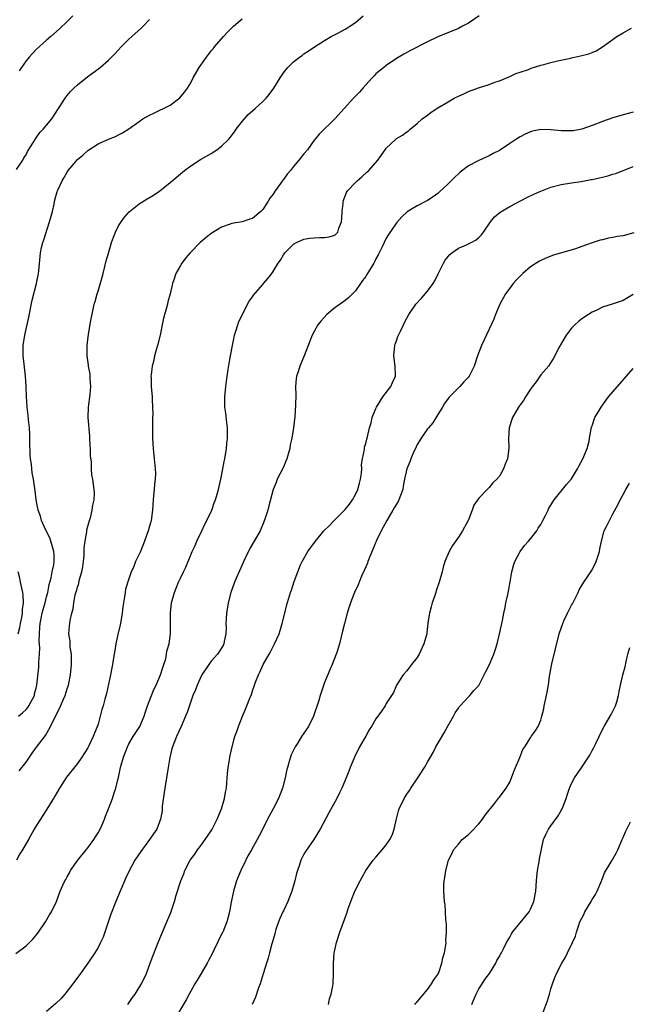
# Model space of a CAD drawing. Units: inches. Extents: x 2595000 to 2598000, y 1488000 to 1491000.
# Drawn here: x 2597472 to 2597590, y 1488169 to 1488360 of the extents above; entities that cross this region are included whole.
import ezdxf

# ---------------------------------------------------------------- set-up
doc = ezdxf.new("R2010")
doc.units = ezdxf.units.IN
doc.header["$MEASUREMENT"] = 0
doc.layers.add('LD25951488_10ft', color=93, linetype='Continuous')

msp = doc.modelspace()

# ---------------------------------------------------------------- linework, layer by layer
at = {"layer": 'LD25951488_10ft'}
for points, elevation in [([(2597561.06, 1488361), (2597559, 1488359.6), (2597557.81, 1488359), (2597557, 1488358.55), (2597555.92, 1488358.08), (2597554.47, 1488357.53), (2597553, 1488356.92), (2597551, 1488355.96), (2597547.7, 1488354.3), (2597546.42, 1488353.58), (2597545, 1488352.71), (2597543, 1488351.37), (2597542.52, 1488351), (2597541, 1488349.76), (2597540.62, 1488349.38), (2597540.26, 1488349), (2597538.45, 1488347), (2597537.79, 1488346.21), (2597536.65, 1488345), (2597533, 1488340.99), (2597529.96, 1488338.04), (2597529.11, 1488337), (2597529, 1488336.88), (2597527.67, 1488335), (2597527, 1488334.21), (2597526.04, 1488333), (2597525, 1488331.77), (2597524.38, 1488331), (2597523.75, 1488330.25), (2597523, 1488329.22), (2597522.89, 1488329.11), (2597522.43, 1488328.43), (2597521.38, 1488327), (2597521, 1488326.41), (2597520.38, 1488325.62), (2597520.04, 1488325), (2597519, 1488323.38), (2597518.62, 1488323), (2597517, 1488321.67), (2597516.47, 1488321.53), (2597514.99, 1488320.99), (2597513, 1488320.68), (2597512.48, 1488320.48), (2597511, 1488319.98), (2597509, 1488318.72), (2597508.02, 1488317.98), (2597506.86, 1488317), (2597504.9, 1488315), (2597504.02, 1488313.98), (2597503.29, 1488313), (2597503, 1488312.53), (2597502.13, 1488311), (2597501.74, 1488309.74), (2597501.45, 1488309), (2597500.99, 1488307), (2597500.54, 1488305.46), (2597500.47, 1488305), (2597500.32, 1488304.32), (2597499.73, 1488302.27), (2597499.48, 1488301), (2597499.04, 1488298.96), (2597498.55, 1488297), (2597498.35, 1488296.35), (2597497.99, 1488295), (2597497.84, 1488294.16), (2597497.52, 1488293), (2597497.29, 1488291.29), (2597497.28, 1488291), (2597497.31, 1488290.69), (2597497.34, 1488289), (2597497.53, 1488287), (2597497.52, 1488286.48), (2597497.6, 1488285), (2597497.61, 1488283.61), (2597497.58, 1488283), (2597497.55, 1488281), (2597497.59, 1488279), (2597497.73, 1488277), (2597497.93, 1488275), (2597498.11, 1488273), (2597498.15, 1488272.15), (2597498.11, 1488271), (2597497.95, 1488270.05), (2597497.9, 1488269), (2597497.79, 1488267.79), (2597497.68, 1488267), (2597497.55, 1488265), (2597497.29, 1488263), (2597497.24, 1488262.76), (2597497, 1488261.86), (2597496.8, 1488261.2), (2597496.02, 1488259), (2597495.22, 1488257), (2597494.3, 1488255), (2597493.87, 1488253.87), (2597493.46, 1488253), (2597493, 1488251.69), (2597492.32, 1488249.68), (2597492.24, 1488249), (2597492.16, 1488248.16), (2597491.92, 1488247), (2597491.79, 1488246.21), (2597491.67, 1488245), (2597491.4, 1488243.4), (2597491.3, 1488242.7), (2597490.84, 1488240.84), (2597490.45, 1488239), (2597490.29, 1488237.71), (2597490.14, 1488237), (2597489.95, 1488235.95), (2597489.81, 1488235), (2597489.66, 1488234.34), (2597489.39, 1488233), (2597488.63, 1488229.37), (2597488.31, 1488228.31), (2597487.97, 1488227), (2597487.75, 1488226.25), (2597487, 1488223.44), (2597486.79, 1488222.79), (2597486.08, 1488221), (2597485.22, 1488219.22), (2597485, 1488218.81), (2597483.84, 1488217), (2597483, 1488215.8), (2597480.89, 1488213.11), (2597479.49, 1488211), (2597478.59, 1488209.41), (2597478.32, 1488209), (2597476.29, 1488205.71), (2597475.79, 1488205), (2597475, 1488203.69), (2597474.56, 1488203), (2597473.46, 1488201), (2597472.33, 1488199), (2597471.79, 1488198.21), (2597471.18, 1488197)], 10070), ([(2597471.67, 1488214.33), (2597473, 1488216.04), (2597474.21, 1488217.79), (2597475.07, 1488218.93), (2597476.76, 1488221.24), (2597477.76, 1488223), (2597478.45, 1488224.45), (2597478.84, 1488225.16), (2597479, 1488225.53), (2597479.51, 1488226.49), (2597480.29, 1488228.29), (2597480.61, 1488229), (2597481, 1488230.27), (2597481.25, 1488231), (2597481.33, 1488231.33), (2597481.65, 1488233), (2597481.84, 1488235), (2597481.84, 1488235.84), (2597481.82, 1488237), (2597481.6, 1488238.4), (2597481.58, 1488239), (2597481.58, 1488239.58), (2597481.33, 1488241), (2597481.44, 1488242.56), (2597481.49, 1488243), (2597481.57, 1488243.57), (2597481.9, 1488245), (2597482.15, 1488245.85), (2597482.26, 1488247), (2597482.54, 1488248.54), (2597482.68, 1488249), (2597482.78, 1488249.22), (2597483, 1488250.06), (2597483.24, 1488250.76), (2597483.34, 1488251.35), (2597483.83, 1488253), (2597484.02, 1488253.98), (2597484.15, 1488255), (2597484.27, 1488256.27), (2597484.3, 1488257), (2597484.29, 1488257.71), (2597484.47, 1488259), (2597484.81, 1488260.81), (2597484.83, 1488261.17), (2597485.35, 1488263), (2597485.52, 1488263.52), (2597485.88, 1488265), (2597486.01, 1488265.99), (2597486.25, 1488267), (2597486.29, 1488268.29), (2597486.26, 1488269), (2597485.97, 1488271), (2597485.82, 1488271.82), (2597485.73, 1488273), (2597485.7, 1488274.3), (2597485.55, 1488275.55), (2597485.54, 1488277), (2597485.48, 1488277.48), (2597485.43, 1488279), (2597485.39, 1488279.39), (2597485.07, 1488283), (2597485.12, 1488285), (2597485.46, 1488287.46), (2597485.57, 1488289), (2597485.47, 1488290.53), (2597485.48, 1488291), (2597485.44, 1488291.44), (2597485.17, 1488293), (2597485.16, 1488293.16), (2597484.9, 1488295), (2597484.88, 1488297), (2597485, 1488298.14), (2597485.11, 1488299.11), (2597485.54, 1488301.54), (2597486.03, 1488304.03), (2597486.26, 1488305), (2597486.44, 1488305.56), (2597486.82, 1488307), (2597487, 1488307.55), (2597487.77, 1488310.23), (2597487.97, 1488311), (2597488.34, 1488312.33), (2597488.6, 1488313.41), (2597489.1, 1488315.1), (2597489.64, 1488317), (2597489.97, 1488318.03), (2597490.36, 1488319), (2597491, 1488320.24), (2597491.46, 1488321), (2597492.11, 1488321.89), (2597493.05, 1488322.95), (2597495, 1488324.5), (2597496.53, 1488325.47), (2597497.79, 1488326.21), (2597499, 1488327.02), (2597501, 1488328.64), (2597501.38, 1488329), (2597503.81, 1488331), (2597505, 1488331.86), (2597506.89, 1488333.11), (2597509, 1488334.3), (2597510.08, 1488335), (2597511, 1488335.68), (2597512.33, 1488337), (2597512.64, 1488337.36), (2597513.51, 1488338.49), (2597513.86, 1488339), (2597515, 1488340.51), (2597516.17, 1488341.83), (2597517, 1488342.58), (2597517.5, 1488343), (2597519, 1488344.37), (2597519.65, 1488345), (2597520.25, 1488345.75), (2597521.18, 1488347), (2597522.41, 1488349), (2597522.62, 1488349.38), (2597523, 1488349.95), (2597523.47, 1488350.53), (2597523.89, 1488351), (2597525, 1488352.1), (2597526.16, 1488353), (2597526.65, 1488353.35), (2597527, 1488353.63), (2597527.85, 1488354.15), (2597529.05, 1488355), (2597531, 1488356.21), (2597532.31, 1488357), (2597533.74, 1488357.74), (2597535, 1488358.42), (2597535.34, 1488358.66), (2597535.94, 1488359), (2597537, 1488359.71), (2597538.53, 1488361)], 10080), ([(2597482.12, 1488361), (2597481, 1488359.94), (2597479.5, 1488358.5), (2597477.83, 1488357), (2597477, 1488356.29), (2597475, 1488354.5), (2597473.61, 1488353), (2597473, 1488352.27), (2597472.12, 1488351), (2597471.69, 1488350.31)], 10110), ([(2597471.16, 1488331.16), (2597472.38, 1488333), (2597472.59, 1488333.41), (2597473, 1488334.01), (2597473.32, 1488334.68), (2597474.47, 1488336.47), (2597474.85, 1488337.15), (2597475, 1488337.33), (2597475.67, 1488338.33), (2597476.34, 1488339), (2597477.99, 1488341), (2597479.34, 1488343), (2597480.58, 1488345), (2597481, 1488345.56), (2597481.67, 1488346.33), (2597482.31, 1488347), (2597483, 1488347.62), (2597485, 1488349.22), (2597487.38, 1488351), (2597489, 1488352.41), (2597489.63, 1488353), (2597490.3, 1488353.7), (2597491.48, 1488355), (2597493, 1488356.48), (2597493.56, 1488357), (2597495.38, 1488358.62), (2597495.76, 1488359), (2597497, 1488360.29)], 10100), ([(2597471.56, 1488225), (2597472.34, 1488225.66), (2597473, 1488226.25), (2597473.34, 1488226.66), (2597473.57, 1488227), (2597474.62, 1488229), (2597474.68, 1488229.32), (2597475, 1488230.43), (2597475.13, 1488231), (2597475.47, 1488234.53), (2597475.49, 1488235), (2597475.48, 1488235.48), (2597475.63, 1488237), (2597475.69, 1488238.31), (2597475.57, 1488239.57), (2597475.59, 1488241), (2597475.71, 1488242.29), (2597475.74, 1488243), (2597476.15, 1488245), (2597476.31, 1488245.69), (2597476.71, 1488247), (2597477, 1488248.19), (2597477.22, 1488249), (2597477.47, 1488250.53), (2597477.86, 1488251.86), (2597478.05, 1488253), (2597478.38, 1488254.38), (2597478.47, 1488255), (2597478.45, 1488256.45), (2597478.41, 1488257), (2597478.14, 1488257.86), (2597477.81, 1488259), (2597477.61, 1488259.61), (2597476.88, 1488261.12), (2597476.03, 1488263), (2597475.81, 1488263.81), (2597475.36, 1488265), (2597474.98, 1488267), (2597474.77, 1488268.77), (2597474.46, 1488271), (2597474.22, 1488272.22), (2597474.13, 1488273), (2597474.05, 1488273.95), (2597473.87, 1488275), (2597473.8, 1488275.8), (2597473.75, 1488278.25), (2597473.76, 1488279.76), (2597473.66, 1488281), (2597473.48, 1488282.52), (2597473.43, 1488283.43), (2597473.24, 1488285), (2597473.11, 1488287.11), (2597473.06, 1488289), (2597472.91, 1488291), (2597472.61, 1488293.39), (2597472.44, 1488295), (2597472.45, 1488297), (2597472.75, 1488299), (2597473.52, 1488302.48), (2597474.2, 1488305.8), (2597475.02, 1488309), (2597475.34, 1488310.66), (2597475.43, 1488311), (2597475.5, 1488311.5), (2597475.83, 1488315), (2597476.04, 1488316.04), (2597476.26, 1488317), (2597476.46, 1488317.54), (2597477.59, 1488321), (2597477.86, 1488322.14), (2597478.12, 1488323), (2597478.45, 1488324.45), (2597478.56, 1488325), (2597479.08, 1488326.92), (2597479.18, 1488327.18), (2597480, 1488329), (2597480.41, 1488329.59), (2597481, 1488330.67), (2597481.21, 1488331), (2597482.35, 1488332.35), (2597483, 1488333.09), (2597484.06, 1488333.94), (2597485, 1488334.85), (2597487, 1488336.15), (2597489, 1488337.08), (2597490.39, 1488337.61), (2597491, 1488337.93), (2597491.72, 1488338.28), (2597493, 1488339.09), (2597495, 1488340.51), (2597495.73, 1488341), (2597497, 1488341.76), (2597497.86, 1488342.14), (2597499, 1488342.69), (2597499.69, 1488343), (2597501, 1488343.65), (2597502.91, 1488345.09), (2597503.81, 1488346.19), (2597504.4, 1488347), (2597505, 1488348.04), (2597505.51, 1488349), (2597506.64, 1488351), (2597508.05, 1488353), (2597508.48, 1488353.52), (2597509, 1488354.22), (2597509.36, 1488354.64), (2597509.61, 1488355), (2597511.36, 1488357), (2597512.16, 1488357.84), (2597513.32, 1488359), (2597515, 1488360.47)], 10090), ([(2597471, 1488178.89), (2597473, 1488180.37), (2597473.65, 1488181), (2597474.31, 1488181.69), (2597475, 1488182.46), (2597475.43, 1488183), (2597476.77, 1488185), (2597477.58, 1488186.42), (2597477.97, 1488187), (2597478.9, 1488189), (2597479.65, 1488191), (2597480.13, 1488192.13), (2597480.53, 1488193), (2597480.73, 1488193.27), (2597481, 1488193.77), (2597481.45, 1488194.55), (2597481.66, 1488195), (2597483.04, 1488197), (2597484.66, 1488199), (2597485, 1488199.39), (2597486.19, 1488201), (2597486.48, 1488201.52), (2597487, 1488202.34), (2597487.38, 1488203), (2597487.72, 1488203.72), (2597488.26, 1488205), (2597488.44, 1488205.56), (2597489.05, 1488207), (2597489.78, 1488209), (2597490.12, 1488210.12), (2597490.43, 1488211), (2597490.88, 1488212.88), (2597490.94, 1488213.06), (2597491.3, 1488214.7), (2597491.34, 1488215), (2597491.46, 1488215.46), (2597491.91, 1488217), (2597492.71, 1488219), (2597493, 1488219.59), (2597493.83, 1488221), (2597495.1, 1488223), (2597495.95, 1488225), (2597496.2, 1488225.8), (2597496.63, 1488227), (2597497.86, 1488230.14), (2597498.3, 1488231), (2597499.16, 1488233), (2597499.56, 1488234.44), (2597499.79, 1488235), (2597500.14, 1488236.14), (2597500.31, 1488237), (2597500.39, 1488237.61), (2597500.81, 1488239), (2597501.09, 1488241), (2597501.06, 1488245), (2597501.29, 1488247), (2597501.82, 1488249), (2597502.17, 1488249.83), (2597502.6, 1488251), (2597503, 1488251.8), (2597503.57, 1488253), (2597504.08, 1488253.92), (2597505, 1488256.32), (2597505.29, 1488257), (2597505.84, 1488258.16), (2597506.18, 1488259), (2597507.16, 1488261), (2597507.73, 1488262.27), (2597508.15, 1488263), (2597509.09, 1488265), (2597509.56, 1488266.44), (2597509.79, 1488267), (2597510.13, 1488268.13), (2597510.37, 1488269), (2597510.86, 1488271), (2597511.21, 1488273), (2597511.52, 1488274.48), (2597511.6, 1488275), (2597511.98, 1488277), (2597512.05, 1488277.95), (2597512.17, 1488279), (2597512.17, 1488280.17), (2597512.13, 1488281), (2597511.99, 1488282.01), (2597511.81, 1488283.81), (2597511.64, 1488285), (2597511.61, 1488287), (2597511.82, 1488289), (2597511.96, 1488290.04), (2597512.31, 1488292.31), (2597512.48, 1488293.52), (2597512.72, 1488295), (2597513.09, 1488297), (2597513.42, 1488298.58), (2597513.52, 1488299), (2597513.79, 1488299.79), (2597514.15, 1488301), (2597514.38, 1488301.62), (2597515.05, 1488303), (2597516.06, 1488305), (2597516.39, 1488305.61), (2597517, 1488306.43), (2597517.23, 1488306.77), (2597519, 1488308.83), (2597519.17, 1488309), (2597520, 1488310), (2597520.77, 1488311), (2597521, 1488311.36), (2597521.97, 1488313), (2597522.42, 1488313.58), (2597523, 1488314.57), (2597523.31, 1488315), (2597525, 1488316.7), (2597525.54, 1488317), (2597527, 1488317.67), (2597528.14, 1488317.86), (2597529, 1488317.92), (2597530.04, 1488317.96), (2597531, 1488317.96), (2597531.89, 1488318.11), (2597533, 1488318.45), (2597533.56, 1488319), (2597533.79, 1488319.79), (2597534.28, 1488321), (2597534.34, 1488321.66), (2597534.41, 1488323), (2597534.6, 1488324.6), (2597534.62, 1488325), (2597535.27, 1488326.73), (2597535.47, 1488327), (2597537, 1488328.66), (2597537.37, 1488329), (2597538.25, 1488329.75), (2597539.3, 1488330.7), (2597539.64, 1488331), (2597541.39, 1488333), (2597542.77, 1488335), (2597543, 1488335.29), (2597544.76, 1488337), (2597545, 1488337.19), (2597546.13, 1488337.87), (2597547, 1488338.52), (2597547.29, 1488338.71), (2597547.67, 1488339), (2597549, 1488340.11), (2597549.98, 1488341), (2597551, 1488341.76), (2597551.69, 1488342.31), (2597553, 1488343.17), (2597555, 1488344.35), (2597556.19, 1488345), (2597557, 1488345.41), (2597558.1, 1488345.9), (2597559, 1488346.34), (2597559.5, 1488346.5), (2597561.12, 1488347.12), (2597563, 1488347.68), (2597564.11, 1488348.11), (2597565, 1488348.41), (2597567, 1488349.27), (2597568.17, 1488349.83), (2597569, 1488350.09), (2597570.62, 1488350.62), (2597571.16, 1488350.84), (2597573, 1488351.43), (2597573.58, 1488351.58), (2597575, 1488351.99), (2597576.28, 1488352.28), (2597578.83, 1488352.83), (2597579, 1488352.85), (2597580.76, 1488353.24), (2597582.35, 1488353.65), (2597583, 1488353.88), (2597583.76, 1488354.24), (2597585, 1488354.98), (2597587.82, 1488357), (2597589, 1488357.74), (2597590.62, 1488358.62)], 10060), ([(2597591, 1488342.31), (2597589, 1488341.79), (2597587, 1488341.23), (2597585, 1488340.51), (2597583, 1488339.69), (2597581, 1488339), (2597579.3, 1488338.7), (2597579, 1488338.68), (2597577.33, 1488338.67), (2597577, 1488338.69), (2597575, 1488338.88), (2597573, 1488338.94), (2597571.4, 1488338.6), (2597571, 1488338.5), (2597569.98, 1488338.02), (2597569, 1488337.52), (2597568.67, 1488337.33), (2597568.2, 1488337), (2597567, 1488336.23), (2597565, 1488334.89), (2597563.75, 1488334.25), (2597563, 1488333.83), (2597562.41, 1488333.59), (2597561, 1488332.94), (2597559, 1488331.87), (2597557.35, 1488330.65), (2597557, 1488330.3), (2597556.31, 1488329.69), (2597555, 1488328.39), (2597553.26, 1488326.74), (2597553, 1488326.52), (2597552.14, 1488325.86), (2597551, 1488325.14), (2597549, 1488324.13), (2597547.05, 1488322.95), (2597545.99, 1488322.01), (2597545, 1488320.83), (2597543.43, 1488318.57), (2597543, 1488317.83), (2597542.56, 1488317), (2597542.18, 1488316.18), (2597541.4, 1488314.6), (2597541, 1488313.81), (2597540.74, 1488313.26), (2597540.6, 1488313), (2597539.25, 1488310.75), (2597539, 1488310.36), (2597538.4, 1488309.6), (2597538.01, 1488309), (2597537, 1488307.63), (2597536.42, 1488307), (2597535.7, 1488306.3), (2597535, 1488305.71), (2597534.57, 1488305.43), (2597533, 1488304.3), (2597531.42, 1488303), (2597530.27, 1488301.73), (2597529.7, 1488301), (2597529, 1488299.71), (2597528.59, 1488299), (2597528.16, 1488297.84), (2597527.82, 1488297), (2597527.05, 1488295), (2597526.19, 1488293), (2597525.86, 1488291.86), (2597525.56, 1488291), (2597525.49, 1488290.51), (2597525.36, 1488289), (2597525.4, 1488287.4), (2597525.39, 1488285.39), (2597525.22, 1488283.22), (2597524.94, 1488281), (2597524.62, 1488279), (2597524.33, 1488277.67), (2597524.23, 1488277), (2597523.68, 1488275), (2597523.51, 1488274.49), (2597523, 1488273.36), (2597521.82, 1488271), (2597521.6, 1488270.4), (2597521.01, 1488269), (2597520.19, 1488265.81), (2597519.96, 1488265), (2597519.45, 1488263.45), (2597519.24, 1488262.76), (2597518.48, 1488261), (2597517.32, 1488259), (2597517.19, 1488258.81), (2597516.47, 1488257.53), (2597515.52, 1488255.52), (2597515.17, 1488254.83), (2597513.51, 1488251), (2597512.77, 1488249), (2597512.26, 1488247), (2597511.95, 1488245), (2597511.86, 1488243.86), (2597511.83, 1488243), (2597511.87, 1488242.13), (2597511.82, 1488241), (2597511.51, 1488239.51), (2597511.46, 1488239), (2597511.3, 1488238.7), (2597510.21, 1488237), (2597509, 1488235.67), (2597508.49, 1488235), (2597507.15, 1488233), (2597507, 1488232.72), (2597506.24, 1488231), (2597505.91, 1488230.09), (2597505.43, 1488229), (2597505, 1488227.83), (2597504.28, 1488225.72), (2597503.99, 1488225), (2597503.14, 1488223), (2597502.22, 1488221), (2597501.43, 1488219), (2597501.36, 1488218.64), (2597500.94, 1488216.94), (2597500.65, 1488215), (2597499.96, 1488211), (2597499.87, 1488210.13), (2597499.48, 1488207.48), (2597499.44, 1488206.56), (2597499.13, 1488205), (2597498.41, 1488203), (2597496.98, 1488201), (2597495.28, 1488198.72), (2597494.16, 1488197), (2597493.04, 1488194.96), (2597492.4, 1488193.6), (2597491.29, 1488191), (2597490.47, 1488189), (2597489.5, 1488186.5), (2597488.33, 1488183), (2597487.96, 1488182.04), (2597487.49, 1488181), (2597487, 1488180.06), (2597486.35, 1488179), (2597485.01, 1488177), (2597483.58, 1488175), (2597482.47, 1488173.53), (2597482.09, 1488173), (2597481, 1488171.56), (2597480.52, 1488171), (2597479.84, 1488170.16), (2597478.82, 1488169.18), (2597477, 1488167.63)], 10050), ([(2597492.77, 1488169), (2597493.69, 1488170.31), (2597494.19, 1488171), (2597495, 1488172.28), (2597495.43, 1488173), (2597496.38, 1488175), (2597497.14, 1488177), (2597497.64, 1488178.36), (2597498.68, 1488181), (2597500.39, 1488185), (2597501.14, 1488186.86), (2597501.86, 1488189), (2597502.18, 1488190.18), (2597503.05, 1488193), (2597503.64, 1488194.36), (2597503.86, 1488195), (2597504.92, 1488197), (2597505.81, 1488198.19), (2597506.31, 1488199), (2597507, 1488199.94), (2597507.81, 1488201), (2597509.1, 1488202.9), (2597510.17, 1488205), (2597510.99, 1488207), (2597511.59, 1488209), (2597511.76, 1488210.24), (2597511.93, 1488211), (2597512.04, 1488212.04), (2597512.13, 1488213.87), (2597512.26, 1488215), (2597512.52, 1488216.52), (2597512.58, 1488217), (2597512.64, 1488217.36), (2597513.03, 1488219), (2597513.57, 1488221), (2597513.97, 1488222.03), (2597514.28, 1488223), (2597515.09, 1488225), (2597515.67, 1488226.33), (2597515.93, 1488227), (2597516.48, 1488228.48), (2597516.78, 1488229.22), (2597517, 1488229.89), (2597517.4, 1488231), (2597517.58, 1488231.58), (2597518.16, 1488233), (2597518.46, 1488233.54), (2597519.05, 1488235), (2597520.24, 1488237), (2597520.5, 1488237.5), (2597521, 1488238.52), (2597521.28, 1488239), (2597522.17, 1488241), (2597522.35, 1488241.65), (2597522.79, 1488243), (2597523.28, 1488245), (2597523.6, 1488246.4), (2597524.39, 1488249), (2597524.56, 1488249.44), (2597525.13, 1488251.13), (2597525.8, 1488253), (2597526.35, 1488254.35), (2597526.63, 1488255), (2597527.77, 1488257), (2597529.22, 1488259), (2597530.89, 1488261), (2597531.95, 1488262.05), (2597532.85, 1488263), (2597533, 1488263.13), (2597534.9, 1488265), (2597535, 1488265.12), (2597535.85, 1488266.15), (2597536.45, 1488267), (2597537, 1488268.05), (2597537.46, 1488269), (2597537.78, 1488270.22), (2597538, 1488271), (2597538.18, 1488272.18), (2597538.23, 1488273), (2597538.16, 1488273.84), (2597538.37, 1488275), (2597538.75, 1488276.75), (2597538.74, 1488277), (2597538.77, 1488277.23), (2597539, 1488277.96), (2597539.2, 1488278.8), (2597539.3, 1488279), (2597539.77, 1488281), (2597540.06, 1488281.94), (2597540.28, 1488283), (2597541, 1488284.73), (2597541.09, 1488285), (2597542.31, 1488287), (2597543.9, 1488289), (2597544.21, 1488289.79), (2597544.77, 1488291), (2597544.7, 1488293), (2597544.45, 1488295), (2597544.68, 1488297), (2597544.74, 1488297.26), (2597545, 1488297.91), (2597545.27, 1488298.73), (2597545.76, 1488299.76), (2597546.33, 1488301), (2597546.55, 1488301.45), (2597547.38, 1488303), (2597548.73, 1488305), (2597549.83, 1488306.17), (2597551, 1488307.55), (2597552.08, 1488309), (2597552.43, 1488309.57), (2597553.11, 1488310.89), (2597554.13, 1488313), (2597554.46, 1488313.54), (2597555.36, 1488314.64), (2597555.76, 1488315), (2597557, 1488315.87), (2597558.57, 1488316.57), (2597559.47, 1488317), (2597560.48, 1488317.52), (2597561, 1488317.94), (2597561.51, 1488318.49), (2597561.9, 1488319), (2597563.26, 1488321), (2597564, 1488322), (2597565.12, 1488322.88), (2597567, 1488324.01), (2597570.29, 1488325.71), (2597571.64, 1488326.36), (2597573, 1488326.94), (2597575, 1488327.72), (2597577, 1488328.26), (2597579, 1488328.6), (2597580.86, 1488328.86), (2597582.78, 1488329.22), (2597583, 1488329.24), (2597584.44, 1488329.56), (2597585, 1488329.68), (2597586.05, 1488329.95), (2597587, 1488330.25), (2597587.59, 1488330.41), (2597591, 1488331.76)], 10040), ([(2597591.12, 1488318.88), (2597589, 1488318.3), (2597587.87, 1488318.13), (2597587, 1488317.94), (2597586.17, 1488317.83), (2597585, 1488317.53), (2597584.56, 1488317.44), (2597583, 1488316.91), (2597581, 1488316.19), (2597579.78, 1488315.78), (2597575.47, 1488314.53), (2597574.02, 1488313.98), (2597573, 1488313.51), (2597572.67, 1488313.33), (2597571, 1488312.26), (2597569.55, 1488311), (2597569, 1488310.48), (2597568.29, 1488309.71), (2597567.67, 1488309), (2597567, 1488308.11), (2597566.19, 1488307), (2597565.09, 1488305), (2597564.21, 1488303), (2597563.88, 1488302.12), (2597563, 1488300.19), (2597561.52, 1488297), (2597560.74, 1488295), (2597560.06, 1488293), (2597559.13, 1488291), (2597559, 1488290.84), (2597558.08, 1488289.92), (2597557.26, 1488289), (2597557, 1488288.79), (2597555.14, 1488286.86), (2597555, 1488286.69), (2597554.31, 1488285.69), (2597553.92, 1488285), (2597553, 1488283.56), (2597552.03, 1488281.97), (2597551.18, 1488281), (2597551, 1488280.77), (2597549.76, 1488279), (2597549, 1488277.73), (2597548.65, 1488277), (2597548.38, 1488276.38), (2597547.8, 1488275), (2597547.59, 1488274.41), (2597546.97, 1488273), (2597546.52, 1488271), (2597546.31, 1488269.69), (2597546.22, 1488269), (2597545.47, 1488267), (2597545.31, 1488266.69), (2597544.53, 1488265.47), (2597544.25, 1488265), (2597543.08, 1488263), (2597542.01, 1488261), (2597541.08, 1488259.08), (2597540.46, 1488257.54), (2597539.68, 1488255.68), (2597539.42, 1488255), (2597539.32, 1488254.68), (2597539, 1488253.99), (2597538.71, 1488253.29), (2597538.19, 1488252.19), (2597537.7, 1488251), (2597537.53, 1488250.47), (2597536.81, 1488249), (2597536.67, 1488248.67), (2597536.03, 1488247), (2597535.8, 1488246.2), (2597535.39, 1488245), (2597534.86, 1488243), (2597534.51, 1488241.49), (2597533.9, 1488239), (2597533.38, 1488237.38), (2597533.27, 1488237), (2597532.48, 1488235), (2597532.01, 1488233.99), (2597531, 1488231.53), (2597530.17, 1488229), (2597529.82, 1488227.82), (2597528.86, 1488225), (2597527.87, 1488223), (2597527, 1488221.65), (2597526.55, 1488221), (2597525.79, 1488219.79), (2597525.27, 1488219), (2597524.52, 1488217.48), (2597524.36, 1488217), (2597524.15, 1488216.15), (2597523.79, 1488215), (2597523.63, 1488214.37), (2597523.36, 1488213), (2597522.83, 1488211), (2597522.04, 1488209), (2597521.05, 1488207), (2597520.32, 1488205.68), (2597519.95, 1488205), (2597519, 1488203.07), (2597518.28, 1488201.72), (2597517.92, 1488201), (2597516.8, 1488199), (2597516.13, 1488197.87), (2597515.68, 1488197), (2597514.72, 1488195), (2597514.21, 1488193.79), (2597513.9, 1488193), (2597513.29, 1488191), (2597512.83, 1488188.83), (2597512.53, 1488187), (2597512.24, 1488185.76), (2597512.05, 1488185), (2597511.22, 1488183), (2597511.14, 1488182.86), (2597509.5, 1488179.5), (2597509.17, 1488178.83), (2597508.48, 1488177.52), (2597508.19, 1488177), (2597507, 1488175), (2597506.28, 1488173.72), (2597505.83, 1488173), (2597505, 1488171.55), (2597504.69, 1488171), (2597504.11, 1488169.89), (2597502.42, 1488167)], 10030), ([(2597591, 1488306.88), (2597589, 1488305.72), (2597586.86, 1488305), (2597585, 1488304.44), (2597583.88, 1488303.88), (2597583, 1488303.46), (2597582.26, 1488303), (2597581, 1488302.15), (2597580.33, 1488301.67), (2597579.61, 1488301), (2597579, 1488300.34), (2597577.95, 1488299), (2597576.86, 1488297.14), (2597576.76, 1488297), (2597576.48, 1488296.48), (2597575.74, 1488295), (2597575.48, 1488294.52), (2597574.5, 1488293), (2597573, 1488291.26), (2597572.09, 1488289.91), (2597571.39, 1488289), (2597571, 1488288.47), (2597570.08, 1488287), (2597569.69, 1488286.31), (2597569, 1488285.46), (2597568.82, 1488285.18), (2597568.66, 1488285), (2597567.52, 1488283), (2597567.39, 1488282.61), (2597566.9, 1488281), (2597566.73, 1488279), (2597566.78, 1488277), (2597566.55, 1488275), (2597566.08, 1488273.92), (2597565.8, 1488273), (2597565, 1488271.63), (2597564.51, 1488271), (2597563.71, 1488270.29), (2597563, 1488269.38), (2597562.77, 1488269.23), (2597562.59, 1488269), (2597561, 1488267.31), (2597560, 1488266), (2597559.71, 1488265), (2597559, 1488263.15), (2597558.93, 1488263), (2597557.78, 1488261), (2597557, 1488259.74), (2597555.87, 1488258.13), (2597555.23, 1488257), (2597554.38, 1488255), (2597554.06, 1488253.94), (2597553.83, 1488253), (2597553.29, 1488251), (2597552.68, 1488249.32), (2597552.6, 1488249), (2597552.41, 1488248.41), (2597551.93, 1488247), (2597551.75, 1488246.25), (2597551.39, 1488245), (2597551.1, 1488243.1), (2597550.87, 1488241.13), (2597550.85, 1488241), (2597550.29, 1488239), (2597549.37, 1488237), (2597549, 1488236.35), (2597547.9, 1488235), (2597547.5, 1488234.5), (2597547, 1488233.8), (2597546.3, 1488233), (2597545.01, 1488231.01), (2597544.43, 1488229.57), (2597543, 1488227.44), (2597542.76, 1488227), (2597542.07, 1488225.93), (2597541, 1488224.48), (2597540.13, 1488223), (2597539.7, 1488222.3), (2597539, 1488221.12), (2597537.77, 1488219), (2597536.8, 1488217), (2597536, 1488215), (2597535.71, 1488214.29), (2597535.22, 1488213), (2597534.38, 1488211), (2597533.93, 1488210.07), (2597533.4, 1488209), (2597531.82, 1488206.18), (2597530.16, 1488203), (2597528.9, 1488201), (2597527.29, 1488198.71), (2597527, 1488198.2), (2597526.4, 1488197), (2597526.13, 1488196.13), (2597525.73, 1488195), (2597525.56, 1488194.44), (2597525.24, 1488193), (2597524.65, 1488191), (2597523.84, 1488189), (2597523, 1488187.17), (2597522.91, 1488187), (2597522.34, 1488185.66), (2597522.04, 1488185), (2597521.56, 1488183.56), (2597521.39, 1488183), (2597521.33, 1488182.67), (2597521, 1488181.61), (2597520.87, 1488181.12), (2597520.76, 1488180.76), (2597520.29, 1488179), (2597520.04, 1488177.96), (2597519.71, 1488177), (2597519.14, 1488175.14), (2597519.09, 1488174.91), (2597518.52, 1488173), (2597518.19, 1488172.19), (2597517.59, 1488170.41), (2597516.96, 1488169)], 10020), ([(2597531.78, 1488169), (2597531.96, 1488170.04), (2597532.26, 1488171), (2597532.61, 1488172.61), (2597532.67, 1488173), (2597532.77, 1488175), (2597532.74, 1488177), (2597532.9, 1488179), (2597533, 1488179.55), (2597533.34, 1488181), (2597533.97, 1488183), (2597535.31, 1488186.69), (2597535.61, 1488187.61), (2597536.08, 1488189), (2597536.91, 1488191), (2597537.9, 1488193), (2597538.3, 1488193.7), (2597539.01, 1488195), (2597540.45, 1488197), (2597541, 1488197.6), (2597542.2, 1488199), (2597543, 1488199.99), (2597543.7, 1488201), (2597544.12, 1488201.88), (2597544.54, 1488203), (2597544.97, 1488205.03), (2597545.38, 1488206.62), (2597545.5, 1488207), (2597546.46, 1488209), (2597547, 1488209.86), (2597547.48, 1488210.52), (2597547.78, 1488211), (2597549.12, 1488213), (2597550.42, 1488215), (2597551, 1488216.03), (2597552.1, 1488217.9), (2597552.64, 1488219), (2597553, 1488219.64), (2597554.25, 1488221.75), (2597555, 1488223.17), (2597556.05, 1488225), (2597556.37, 1488225.63), (2597557, 1488226.52), (2597557.19, 1488226.81), (2597557.35, 1488227), (2597559, 1488228.74), (2597559.23, 1488229), (2597560.01, 1488229.99), (2597561, 1488230.96), (2597561.05, 1488231.05), (2597562.05, 1488233), (2597562.35, 1488233.65), (2597563, 1488234.88), (2597563.88, 1488237), (2597564.17, 1488237.83), (2597564.52, 1488239), (2597565.02, 1488241), (2597565.36, 1488242.64), (2597565.58, 1488243.58), (2597565.85, 1488245), (2597566.08, 1488246.08), (2597566.25, 1488247), (2597566.61, 1488248.61), (2597566.72, 1488249.29), (2597567.1, 1488251.1), (2597567.42, 1488253), (2597567.73, 1488254.27), (2597568, 1488255), (2597569.02, 1488257), (2597569.88, 1488258.12), (2597570.62, 1488259), (2597571, 1488259.41), (2597572.23, 1488261), (2597572.52, 1488261.48), (2597573, 1488262.22), (2597573.44, 1488263), (2597573.95, 1488263.95), (2597574.44, 1488265), (2597574.6, 1488265.4), (2597575, 1488265.96), (2597575.36, 1488266.64), (2597575.64, 1488267), (2597578.01, 1488269.99), (2597579, 1488271.11), (2597580.16, 1488273), (2597580.44, 1488273.56), (2597581.21, 1488275), (2597582.03, 1488277), (2597582.39, 1488278.39), (2597582.51, 1488279), (2597582.89, 1488281.11), (2597583, 1488281.4), (2597583.36, 1488282.64), (2597583.53, 1488283), (2597584.36, 1488284.36), (2597584.73, 1488285), (2597585.68, 1488286.32), (2597586.2, 1488287), (2597587, 1488287.98), (2597589.66, 1488291), (2597591, 1488292.49)], 10010), ([(2597548.54, 1488169), (2597548.76, 1488169.24), (2597549, 1488169.46), (2597551, 1488171.88), (2597551.81, 1488173), (2597552.24, 1488173.76), (2597553, 1488174.79), (2597553.11, 1488175), (2597553.19, 1488175.19), (2597553.8, 1488177), (2597553.98, 1488178.02), (2597554.28, 1488179), (2597554.57, 1488180.57), (2597554.61, 1488181), (2597554.6, 1488181.4), (2597554.7, 1488183), (2597554.67, 1488184.67), (2597554.56, 1488185.44), (2597554.5, 1488187), (2597554.41, 1488188.41), (2597554.34, 1488189), (2597554.18, 1488191), (2597554.18, 1488192.18), (2597554.22, 1488193), (2597554.36, 1488193.64), (2597554.55, 1488195), (2597555.12, 1488197), (2597555.74, 1488198.26), (2597556.09, 1488199), (2597557, 1488200.11), (2597557.77, 1488201), (2597559, 1488202.02), (2597559.51, 1488202.49), (2597561, 1488204.06), (2597561.72, 1488205), (2597562.23, 1488205.77), (2597564.07, 1488208.07), (2597564.88, 1488209.12), (2597565, 1488209.24), (2597566.29, 1488211), (2597567, 1488212.17), (2597567.36, 1488213), (2597567.77, 1488214.23), (2597568.13, 1488215), (2597568.96, 1488216.96), (2597569.52, 1488218.48), (2597569.9, 1488219), (2597571, 1488220.79), (2597571.16, 1488221), (2597571.92, 1488222.08), (2597572.49, 1488223), (2597573, 1488224.23), (2597573.25, 1488225), (2597573.58, 1488226.42), (2597573.69, 1488227), (2597574.11, 1488229), (2597574.5, 1488231), (2597574.73, 1488232.73), (2597575.15, 1488235.15), (2597576.61, 1488241), (2597577.28, 1488243), (2597577.5, 1488243.5), (2597578.2, 1488245), (2597578.49, 1488245.51), (2597579, 1488246.54), (2597579.17, 1488246.83), (2597579.48, 1488247.48), (2597580.26, 1488249), (2597580.48, 1488249.52), (2597581.39, 1488251), (2597582.24, 1488252.24), (2597583, 1488253.43), (2597583.8, 1488255), (2597584.2, 1488256.2), (2597584.44, 1488257), (2597584.51, 1488257.49), (2597584.81, 1488259), (2597585.36, 1488261), (2597585.91, 1488262.09), (2597586.34, 1488263), (2597587, 1488264.27), (2597587.99, 1488266.01), (2597588.43, 1488267), (2597589, 1488268.07), (2597589.52, 1488269), (2597590.25, 1488270.25)], 10000), ([(2597471.46, 1488241), (2597471.78, 1488242.22), (2597471.92, 1488243), (2597472.16, 1488244.16), (2597472.3, 1488245), (2597472.32, 1488245.68), (2597472.54, 1488247), (2597472.47, 1488248.47), (2597472.38, 1488249), (2597472.16, 1488249.84), (2597471.91, 1488251), (2597471.78, 1488251.78), (2597471.49, 1488253)], 10100), ([(2597559.59, 1488169), (2597560.04, 1488169.96), (2597560.47, 1488171), (2597561, 1488172), (2597561.63, 1488173), (2597562.17, 1488173.83), (2597563.03, 1488175), (2597564.3, 1488177), (2597564.51, 1488177.49), (2597565, 1488178.32), (2597565.22, 1488178.78), (2597565.36, 1488179), (2597565.8, 1488179.8), (2597566.38, 1488181), (2597567, 1488182.08), (2597567.31, 1488182.69), (2597567.53, 1488183), (2597570.75, 1488187), (2597571, 1488187.46), (2597571.68, 1488189), (2597572.07, 1488191), (2597572.21, 1488193), (2597572.24, 1488193.76), (2597572.39, 1488195), (2597572.71, 1488196.71), (2597572.76, 1488197.24), (2597573.13, 1488199.13), (2597573.54, 1488201), (2597574.03, 1488201.97), (2597574.49, 1488203), (2597575, 1488203.67), (2597576.38, 1488205.62), (2597577, 1488206.68), (2597577.13, 1488206.87), (2597577.29, 1488207.29), (2597577.97, 1488209), (2597578.2, 1488209.8), (2597578.59, 1488211), (2597579, 1488211.89), (2597579.58, 1488213), (2597580.17, 1488213.83), (2597581, 1488215.08), (2597582.3, 1488217), (2597582.57, 1488217.43), (2597583, 1488218.31), (2597583.26, 1488218.74), (2597583.7, 1488219.7), (2597585, 1488222.36), (2597585.34, 1488223), (2597586.52, 1488225), (2597586.68, 1488225.32), (2597587.54, 1488227), (2597587.78, 1488227.78), (2597588.11, 1488229), (2597588.22, 1488229.78), (2597588.49, 1488231), (2597588.99, 1488233), (2597589.43, 1488234.57), (2597589.62, 1488235.62), (2597589.93, 1488237), (2597590.35, 1488238.35)], 9990), ([(2597573.51, 1488167.51), (2597574.31, 1488169.69), (2597574.69, 1488171), (2597575, 1488171.99), (2597575.3, 1488173), (2597575.77, 1488174.23), (2597576.08, 1488175), (2597577.13, 1488177), (2597577.81, 1488178.19), (2597578.23, 1488179), (2597579.21, 1488181), (2597579.75, 1488182.25), (2597579.96, 1488183), (2597580.4, 1488184.4), (2597580.63, 1488185), (2597581, 1488185.77), (2597581.42, 1488186.58), (2597581.58, 1488187), (2597582.79, 1488189), (2597583, 1488189.37), (2597583.64, 1488190.36), (2597583.97, 1488191), (2597584.69, 1488192.69), (2597584.82, 1488193), (2597584.85, 1488193.15), (2597585.43, 1488194.57), (2597586.69, 1488196.69), (2597587.65, 1488198.35), (2597587.96, 1488199), (2597588.84, 1488201), (2597589, 1488201.4), (2597589.48, 1488202.52), (2597589.75, 1488203), (2597590.45, 1488204.45)], 9980)]:
    msp.add_lwpolyline(points, dxfattribs=dict(at, elevation=elevation))

doc.saveas('drawing.dxf')
